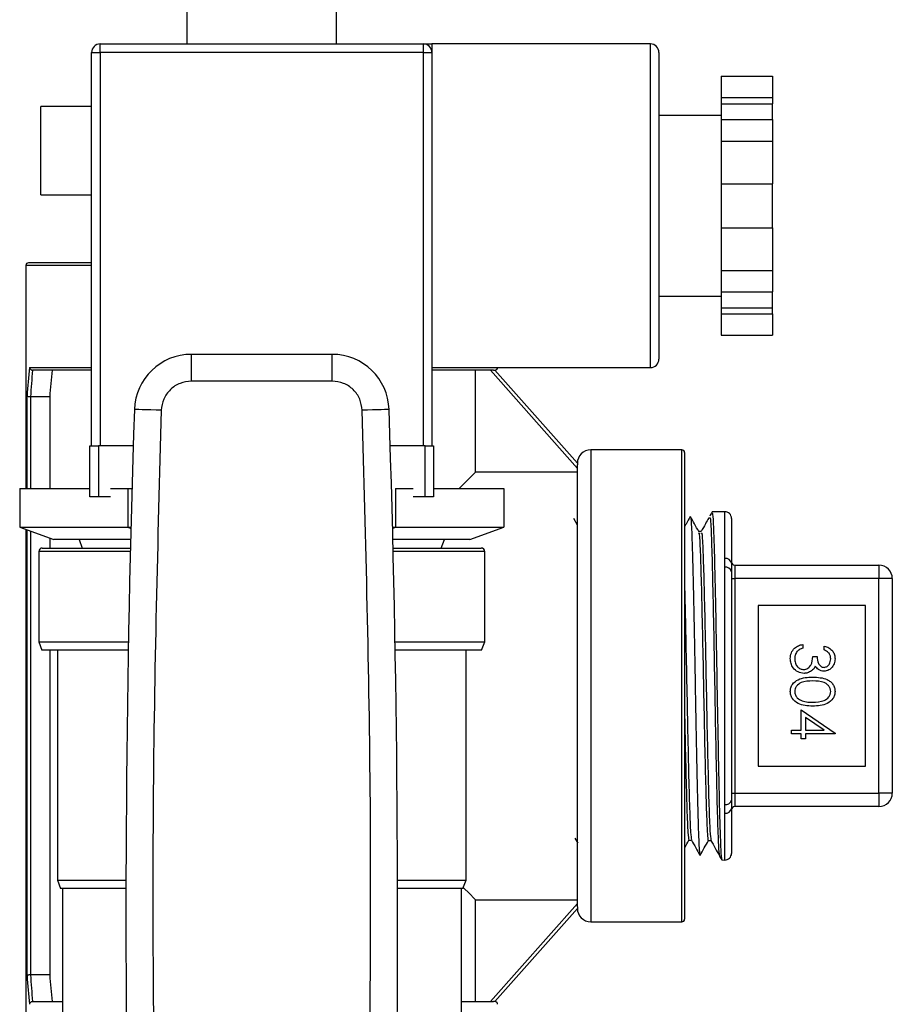
# Model space of a CAD drawing. Extents: x 0.4 to 10.6, y 0.4 to 8.1.
# Drawn here: x 7.6 to 7.7, y 3.3 to 3.5 of the extents above; entities that cross this region are included whole.
import ezdxf

# ---------------------------------------------------------------- set-up
doc = ezdxf.new("R2010")
doc.units = 0
doc.linetypes.add('SLD-SOLID', pattern=[0])
doc.layers.get('0').update_dxf_attribs({"linetype": 'CONTINUOUS'})

msp = doc.modelspace()

# ---------------------------------------------------------------- linework, layer by layer
at = {"color": 7, "linetype": 'SLD-SOLID'}
for p, q in [((7.598040832972917, 3.534139851915581), (7.598040832972917, 3.516148479309008)), ((7.627374179444928, 3.516148479309008), (7.627374179444928, 3.534139851915581)), ((7.581040837358317, 3.514481817673537), (7.581040837358317, 3.516148479309008)), ((7.581040837358317, 3.516148479309008), (7.644374175059528, 3.516148479309008)), ((7.644374175059528, 3.514481817673537), (7.644374175059528, 3.516148479309008)), ((7.688818628744517, 3.516148479309008), (7.646040836694999, 3.516148479309008)), ((7.646040836694999, 3.516148479309008), (7.646040836694999, 3.514481817673537)), ((7.579374175722845, 3.437481846739328), (7.579374175722845, 3.514481817673537)), ((7.579374175722845, 3.514481817673537), (7.581040837358317, 3.514481817673537)), ((7.644374175059528, 3.514481817673537), (7.581040837358317, 3.514481817673537)), ((7.581040837358317, 3.514481817673537), (7.581040837358317, 3.437481846739328)), ((7.644374175059528, 3.514481817673537), (7.646040836694999, 3.514481817673537)), ((7.644374175059528, 3.437481846739328), (7.644374175059528, 3.514481817673537)), ((7.646040836694999, 3.514481817673537), (7.646040836694999, 3.484481830013733)), ((7.690485290379989, 3.514481817673537), (7.690485290379989, 3.484481830013733)), ((7.702707527854325, 3.509833750479517), (7.712707517222483, 3.509833750479517)), ((7.702707527854325, 3.509833750479517), (7.702707527854325, 3.50564797127844)), ((7.712707517222483, 3.509833750479517), (7.712707517222483, 3.50564797127844)), ((7.702707527854325, 3.50564797127844), (7.712707517222483, 3.50564797127844)), ((7.702707527854325, 3.50564797127844), (7.702707527854325, 3.504443284750637)), ((7.702707527854325, 3.504443284750637), (7.712707517222483, 3.504443284750637)), ((7.702707527854325, 3.504443284750637), (7.702707527854325, 3.501343530337042)), ((7.712707517222483, 3.50564797127844), (7.712707517222483, 3.504443284750637)), ((7.712707517222483, 3.501343530337042), (7.712707517222483, 3.504443284750637)), ((7.56943560964512, 3.486605225928526), (7.56943560964512, 3.503938522581692)), ((7.579374175722845, 3.503938522581692), (7.56943560964512, 3.503938522581692)), ((7.702707527854325, 3.502148505926785), (7.690485290379989, 3.502148505926785)), ((7.702707527854325, 3.501343530337042), (7.712707517222483, 3.501343530337042)), ((7.702707527854325, 3.501343530337042), (7.702707527854325, 3.497157751135966)), ((7.712707517222483, 3.501343530337042), (7.712707517222483, 3.497157751135966)), ((7.702707527854325, 3.497157751135966), (7.712707517222483, 3.497157751135966)), ((7.702707527854325, 3.497157751135966), (7.702707527854325, 3.48878627095513)), ((7.712707517222483, 3.497157751135966), (7.712707517222483, 3.48878627095513)), ((7.702707527854325, 3.48878627095513), (7.712707517222483, 3.48878627095513)), ((7.702707527854325, 3.48878627095513), (7.702707527854325, 3.480177389072335)), ((7.712707517222483, 3.480177389072335), (7.712707517222483, 3.48878627095513)), ((7.56943560964512, 3.486605225928526), (7.579374175722845, 3.486605225928526)), ((7.646040836694999, 3.484481830013733), (7.646040836694999, 3.437481846739328)), ((7.690485290379989, 3.484481830013733), (7.690485290379989, 3.454481842353927)), ((7.702707527854325, 3.480177389072335), (7.702707527854325, 3.47180586978084)), ((7.702707527854325, 3.480177389072335), (7.712707517222483, 3.480177389072335)), ((7.712707517222483, 3.480177389072335), (7.712707517222483, 3.47180586978084)), ((7.579374175722845, 3.473308618643179), (7.567038243561919, 3.473308618643179)), ((7.566513300292774, 3.472783675374036), (7.566513300292774, 3.429148499451311)), ((7.702707527854325, 3.47180586978084), (7.712707517222483, 3.47180586978084)), ((7.702707527854325, 3.47180586978084), (7.702707527854325, 3.467620129690422)), ((7.712707517222483, 3.47180586978084), (7.712707517222483, 3.467620129690422)), ((7.702707527854325, 3.467620129690422), (7.712707517222483, 3.467620129690422)), ((7.702707527854325, 3.467620129690422), (7.702707527854325, 3.464520375276827)), ((7.712707517222483, 3.464520375276827), (7.712707517222483, 3.467620129690422)), ((7.690485290379989, 3.46681515410068), (7.702707527854325, 3.46681515410068)), ((7.702707527854325, 3.464520375276827), (7.712707517222483, 3.464520375276827)), ((7.702707527854325, 3.464520375276827), (7.702707527854325, 3.463315688749025)), ((7.712707517222483, 3.463315688749025), (7.712707517222483, 3.464520375276827)), ((7.702707527854325, 3.463315688749025), (7.712707517222483, 3.463315688749025)), ((7.702707527854325, 3.463315688749025), (7.702707527854325, 3.459129948658607)), ((7.712707517222483, 3.463315688749025), (7.712707517222483, 3.459129948658607)), ((7.702707527854325, 3.459129948658607), (7.712707517222483, 3.459129948658607)), ((7.598922152569615, 3.450145878221133), (7.598922152569615, 3.455395232691254)), ((7.626492898958889, 3.455395232691254), (7.598922152569615, 3.455395232691254)), ((7.626492898958889, 3.450145878221133), (7.626492898958889, 3.455395232691254)), ((7.579374175722845, 3.452311239873357), (7.567794917487424, 3.452311239873357)), ((7.567794917487424, 3.452311239873357), (7.567827183781348, 3.452311239873357)), ((7.646040836694999, 3.452815180718456), (7.688818628744517, 3.452815180718456)), ((7.658093842346538, 3.452311239873357), (7.646040836694999, 3.452311239873357)), ((7.65457102793128, 3.432363708531164), (7.65457102793128, 3.452311239873357)), ((7.674518559273473, 3.433079590039017), (7.657500611866254, 3.452311239873357)), ((7.658093842346538, 3.452311239873357), (7.658376807966584, 3.452311239873357)), ((7.658376807966584, 3.452311239873357), (7.674518559273473, 3.434069754600551)), ((7.626492898958889, 3.450145878221133), (7.598922152569615, 3.450145878221133)), ((7.567410694370447, 3.447061885403237), (7.567401698918808, 3.447062002735215)), ((7.571174430447002, 3.447061885403237), (7.567410694370447, 3.447061885403237)), ((7.571174430447002, 3.447061885403237), (7.571174430447002, 3.429148499451311)), ((7.579040835573618, 3.42748183781584), (7.579040835573618, 3.437481846739328)), ((7.579040835573618, 3.437481846739328), (7.580707497209089, 3.437481846739328)), ((7.580707497209089, 3.437481846739328), (7.580707497209089, 3.42748183781584)), ((7.587543884012343, 3.437481846739328), (7.580707497209089, 3.437481846739328)), ((7.644707515208754, 3.437481846739328), (7.63787116751616, 3.437481846739328)), ((7.644707515208754, 3.42748183781584), (7.644707515208754, 3.437481846739328)), ((7.644707515208754, 3.437481846739328), (7.646374176844225, 3.437481846739328)), ((7.646374176844225, 3.437481846739328), (7.646374176844225, 3.42748183781584)), ((7.694990994774151, 3.436694431835612), (7.677143197397874, 3.436694431835612)), ((7.695515898932636, 3.436169488566468), (7.695515898932636, 3.390500206364135)), ((7.674518559273473, 3.434069754600551), (7.674518559273473, 3.433774899340078)), ((7.674518559273473, 3.390500206364135), (7.674518559273473, 3.433774899340078)), ((7.651355818851427, 3.429148499451311), (7.65457102793128, 3.432363708531164)), ((7.674518559273473, 3.432363708531164), (7.65457102793128, 3.432363708531164)), ((7.565299422760036, 3.429148499451311), (7.565299422760036, 3.421574954941543)), ((7.565299422760036, 3.429148499451311), (7.579040835573618, 3.429148499451311)), ((7.583070211248149, 3.429148499451311), (7.586503462253607, 3.429148499451311)), ((7.586503462253607, 3.429148499451311), (7.587297095752151, 3.429148499451311)), ((7.586503462253607, 3.429148499451311), (7.586503462253607, 3.421574954941543)), ((7.638911550164236, 3.429148499451311), (7.638911550164236, 3.421574954941543)), ((7.638911550164236, 3.429148499451311), (7.642344840280354, 3.429148499451311)), ((7.646374176844225, 3.429148499451311), (7.660115628768467, 3.429148499451311)), ((7.660115628768467, 3.429148499451311), (7.660115628768467, 3.421574954941543)), ((7.580707497209089, 3.42748183781584), (7.579040835573618, 3.42748183781584)), ((7.583070211248149, 3.42748183781584), (7.580707497209089, 3.42748183781584)), ((7.644707515208754, 3.42748183781584), (7.642344840280354, 3.42748183781584)), ((7.646374176844225, 3.42748183781584), (7.644707515208754, 3.42748183781584)), ((7.674518559273473, 3.421955540767206), (7.673795716068264, 3.423256987066121)), ((7.703366777127511, 3.424597387581699), (7.700900771837237, 3.424553896528556)), ((7.704702269255346, 3.423285264072796), (7.704702269255346, 3.414486812824366)), ((7.565299422760036, 3.421574954941543), (7.586503462253607, 3.421574954941543)), ((7.565299422760036, 3.421574954941543), (7.571966069301923, 3.419148490527823)), ((7.566513300292774, 3.421133160934074), (7.566513300292774, 3.308216737354235)), ((7.586503462253607, 3.421574954941543), (7.587092977221258, 3.421574954941543)), ((7.586503462253607, 3.421574954941543), (7.587085546195991, 3.421285575173372)), ((7.638322074307245, 3.421574954941543), (7.638911550164236, 3.421574954941543)), ((7.638329505332512, 3.421285575173372), (7.638911550164236, 3.421574954941543)), ((7.638911550164236, 3.421574954941543), (7.660115628768467, 3.421574954941543)), ((7.653448943115921, 3.419148490527823), (7.660115628768467, 3.421574954941543)), ((7.571174430447002, 3.419436657865556), (7.571174430447002, 3.417481828892351)), ((7.698791416649132, 3.420743970763366), (7.698270853773829, 3.420743970763366)), ((7.569707506948583, 3.417481828892351), (7.586990624625866, 3.417481828892351)), ((7.587031612596814, 3.419148490527823), (7.571966069301923, 3.419148490527823)), ((7.576947711309124, 3.419148490527823), (7.57755431763489, 3.417481828892351)), ((7.653448943115921, 3.419148490527823), (7.638383399821031, 3.419148490527823)), ((7.638424387791979, 3.417481828892351), (7.655707505469262, 3.417481828892351)), ((7.647860694782954, 3.417481828892351), (7.648467301108719, 3.419148490527823)), ((7.569040865760789, 3.4168151485939), (7.569040865760789, 3.399148511791506)), ((7.656374185767714, 3.399148511791506), (7.656374185767714, 3.4168151485939)), ((7.703366777127511, 3.413744218736209), (7.703366777127511, 3.415446823067579)), ((7.703366777127511, 3.367256193992061), (7.703366777127511, 3.413744218736209)), ((7.705358428786447, 3.414122262369018), (7.705358428786447, 3.411497585133957)), ((7.705358428786447, 3.414122262369018), (7.733573660175019, 3.414122262369018)), ((7.733573660175019, 3.414122262369018), (7.733573660175019, 3.411497585133957)), ((7.704702269255346, 3.412849757957986), (7.704702269255346, 3.368150654770285)), ((7.704702269255346, 3.411497585133957), (7.705358428786447, 3.411497585133957)), ((7.705358428786447, 3.411497585133957), (7.705358428786447, 3.369502827594313)), ((7.733573660175019, 3.411497585133957), (7.705358428786447, 3.411497585133957)), ((7.733573660175019, 3.369502827594313), (7.733573660175019, 3.411497585133957)), ((7.73619833741008, 3.411497585133957), (7.733573660175019, 3.411497585133957)), ((7.73619833741008, 3.411497585133957), (7.73619833741008, 3.369502827594313)), ((7.709951604170137, 3.406248230663837), (7.709951604170137, 3.374752182064433)), ((7.730948982939959, 3.406248230663837), (7.709951604170137, 3.406248230663837)), ((7.730948982939959, 3.374752182064433), (7.730948982939959, 3.406248230663837)), ((7.569040865760789, 3.399148511791506), (7.569647472086555, 3.397481850156035)), ((7.569040865760789, 3.399148511791506), (7.586601121569882, 3.399148511791506)), ((7.638813890847961, 3.399148511791506), (7.656374185767714, 3.399148511791506)), ((7.655767579441949, 3.397481850156035), (7.656374185767714, 3.399148511791506)), ((7.718682609086601, 3.398611444217979), (7.718682609086601, 3.397863570190817)), ((7.72284928273061, 3.397543058337841), (7.72284928273061, 3.398290932365004)), ((7.586571280136837, 3.397481850156035), (7.569647472086555, 3.397481850156035)), ((7.571174430447002, 3.397481850156035), (7.571174430447002, 3.333938527325033)), ((7.572707529180959, 3.397481850156035), (7.572707529180959, 3.352481829555669)), ((7.655767579441949, 3.397481850156035), (7.638843732281008, 3.397481850156035)), ((7.652707522347545, 3.352481829555669), (7.652707522347545, 3.397481850156035)), ((7.720605680204453, 3.39626101092594), (7.721460384997497, 3.39626101092594)), ((7.674518559273473, 3.347225513388192), (7.674518559273473, 3.390500206364135)), ((7.695515898932636, 3.390500206364135), (7.695515898932636, 3.344830924161803)), ((7.718362097233626, 3.385790930988309), (7.724986034935554, 3.381241970204958)), ((7.718362097233626, 3.381837938431393), (7.718362097233626, 3.385790930988309)), ((7.722835926440458, 3.381837938431393), (7.719216802026669, 3.384321895514287)), ((7.719216802026669, 3.384321895514287), (7.719216802026669, 3.381837938431393)), ((7.716439026115775, 3.381090064404232), (7.716439026115775, 3.381837938431393)), ((7.716439026115775, 3.381837938431393), (7.718362097233626, 3.381837938431393)), ((7.718362097233626, 3.381090064404232), (7.716439026115775, 3.381090064404232)), ((7.718362097233626, 3.380128528845306), (7.718362097233626, 3.381090064404232)), ((7.719216802026669, 3.381837938431393), (7.722835926440458, 3.381837938431393)), ((7.724986034935554, 3.381090064404232), (7.719216802026669, 3.381090064404232)), ((7.719216802026669, 3.381090064404232), (7.719216802026669, 3.380128528845306)), ((7.724986034935554, 3.381241970204958), (7.724986034935554, 3.381090064404232)), ((7.719216802026669, 3.380128528845306), (7.718362097233626, 3.380128528845306)), ((7.709951604170137, 3.374752182064433), (7.730948982939959, 3.374752182064433)), ((7.704702269255346, 3.369502827594313), (7.705358428786447, 3.369502827594313)), ((7.705358428786447, 3.369502827594313), (7.705358428786447, 3.366878150359253)), ((7.705358428786447, 3.369502827594313), (7.733573660175019, 3.369502827594313)), ((7.733573660175019, 3.369502827594313), (7.733573660175019, 3.366878150359253)), ((7.73619833741008, 3.369502827594313), (7.733573660175019, 3.369502827594313)), ((7.703366777127511, 3.365553589660691), (7.703366777127511, 3.367256193992061)), ((7.704702269255346, 3.366513599903905), (7.704702269255346, 3.357715148655475)), ((7.733573660175019, 3.366878150359253), (7.705358428786447, 3.366878150359253)), ((7.674007539399041, 3.360714584227961), (7.674581449213631, 3.359681241498559)), ((7.696355526566519, 3.360289646914651), (7.696875972109844, 3.360289646914651)), ((7.700164474565228, 3.360222337469994), (7.700685467657782, 3.360222337469994)), ((7.702805421834557, 3.356412920143374), (7.703366777127511, 3.356403025146571)), ((7.572707529180959, 3.352481829555669), (7.573314135506724, 3.350815167920197)), ((7.572707529180959, 3.352481829555669), (7.586117048939709, 3.352481829555669)), ((7.639298002588794, 3.352481829555669), (7.652707522347545, 3.352481829555669)), ((7.652100916021779, 3.350815167920197), (7.652707522347545, 3.352481829555669)), ((7.586113216095097, 3.350815167920197), (7.573314135506724, 3.350815167920197)), ((7.573670981162191, 3.350815167920197), (7.573670981162191, 3.318088463315214)), ((7.652100916021779, 3.350815167920197), (7.639301796322747, 3.350815167920197)), ((7.651744031255653, 3.350815167920197), (7.651744031255653, 3.318088463315214)), ((7.65457102793128, 3.328689172854913), (7.65457102793128, 3.348636704197107)), ((7.65457102793128, 3.348636704197107), (7.674518559273473, 3.348636704197107)), ((7.657500611866254, 3.328689172854913), (7.674518559273473, 3.347920822689253)), ((7.674518559273473, 3.346930658127719), (7.658376807966584, 3.328689172854913)), ((7.674518559273473, 3.347225513388192), (7.674518559273473, 3.346930658127719)), ((7.677143197397874, 3.344305980892659), (7.694990994774151, 3.344305980892659)), ((7.567401698918808, 3.333938409993056), (7.567410694370447, 3.333938527325033)), ((7.571174430447002, 3.333938527325033), (7.567410694370447, 3.333938527325033)), ((7.567794917487424, 3.328689172854913), (7.573670981162191, 3.328689172854913)), ((7.567827183781348, 3.328689172854913), (7.567794917487424, 3.328689172854913)), ((7.651744031255653, 3.328689172854913), (7.658093842346538, 3.328689172854913)), ((7.658376807966584, 3.328689172854913), (7.658093842346538, 3.328689172854913))]:
    msp.add_line(p, q, dxfattribs=at)
at = {"color": 8, "linetype": 'SLD-SOLID'}
for p, q in [((7.688818628744517, 3.484481830013733), (7.688818628744517, 3.516148479309008)), ((7.688818628744517, 3.452815180718456), (7.688818628744517, 3.484481830013733)), ((7.579374175722845, 3.472783675374036), (7.566513300292774, 3.472783675374036)), ((7.567200474576701, 3.452836144031842), (7.579374175722845, 3.452836144031842)), ((7.566748863793747, 3.429148499451311), (7.566748863793747, 3.447237687816797)), ((7.567401698918808, 3.447062002735215), (7.567401698918808, 3.429148499451311)), ((7.677143197397874, 3.436694431835612), (7.677143197397874, 3.390500206364135)), ((7.694990994774151, 3.390500206364135), (7.694990994774151, 3.436694431835612)), ((7.703366777127511, 3.415446823067579), (7.703366777127511, 3.424597387581699)), ((7.566748863793747, 3.333762685800815), (7.566748863793747, 3.421047391258226)), ((7.567401698918808, 3.42080979400297), (7.567401698918808, 3.333938409993056)), ((7.586974511034233, 3.4168151485939), (7.569040865760789, 3.4168151485939)), ((7.656374185767714, 3.4168151485939), (7.63844054049427, 3.4168151485939)), ((7.677143197397874, 3.390500206364135), (7.677143197397874, 3.344305980892659)), ((7.694990994774151, 3.344305980892659), (7.694990994774151, 3.390500206364135)), ((7.703366777127511, 3.356403025146571), (7.703366777127511, 3.365553589660691))]:
    msp.add_line(p, q, dxfattribs=at)
at = {"color": 7, "linetype": 'SLD-SOLID', "flags": 128}
for points in [[(7.593019923863776, 3.444437481942792), (7.591996397909856, 3.444471664659021), (7.591012217279195, 3.444504556723494), (7.590105162868676, 3.444534828373793), (7.589310160497057, 3.444561384511459), (7.58865767736793, 3.444583169148689), (7.58817286163523, 3.444599360961641), (7.587874329972782, 3.444609334179762), (7.587773502693103, 3.444612697696462)], [(7.637641509724742, 3.444612697696462), (7.637540721555721, 3.444609334179762), (7.637242150782614, 3.444599360961641), (7.636757335049913, 3.444583169148689), (7.636104891031447, 3.444561384511459), (7.635309849549167, 3.444534828373793), (7.634402834249308, 3.444504556723494), (7.633418614507987, 3.444471664659021), (7.632395088554069, 3.444437481942792)], [(7.65457102793128, 3.348636704197107), (7.65433362622932, 3.348874066788407), (7.653448082681416, 3.34975964944697), (7.652178746233789, 3.351028985894598)]]:
    msp.add_lwpolyline(points, dxfattribs=at)
at = {"color": 7, "linetype": 'SLD-SOLID'}
for centre, radius, start, end in [((7.581040849711029, 3.514481831595943), 0.001666666666666483, 90, 180), ((7.644374183044363, 3.514481831595943), 0.001666666666666927, 0, 90), ((7.688818627488808, 3.514481831595943), 0.001666666666666483, 0, 90), ((7.56703822503911, 3.472783668866022), 0.0005249343832014475, 90, 180), ((7.598922151567592, 3.444240361779408), 0.0111548556511424, 89.99999999692064, 178.087116577224), ((7.626492881187802, 3.444240361779408), 0.01115485565114297, 1.912883422864925, 90), ((7.688818627488808, 3.454481831595943), 0.001666666666666927, 270.0000000000008, 0), ((7.658376807716276, 3.452836162304342), 0.0005249343832023357, 270.0000000000008, 357.7075572526979), ((10.57633012404174, 3.344799330498305), 2.990222957139109, 178.0871165772429, 181.0392773952916), ((4.649084908713653, 3.344799330498305), 2.990222957139109, 358.96072260471, 1.912883422757393), ((7.677143211915751, 3.434069758104867), 0.00262467191601079, 90, 180), ((7.694990980944622, 3.436169495637675), 0.0005249343832023357, 0, 90), ((7.703389931075856, 3.423285256822796), 0.001312335958004951, 0, 91.01027777778428), ((7.569707516377696, 3.416815164929276), 0.0006666666666670373, 90, 180), ((7.655707516377697, 3.416815164929276), 0.0006666666666670373, 0, 90), ((7.703536124416391, 3.414273484051578), 0.001185496921431076, 10.3667787629756, 98.2127509938623), ((7.703558320712344, 3.412585984938614), 0.001173965278356151, 12.9843873220246, 99.39033259040784), ((7.705358435012863, 3.41477841952219), 0.0006561679790024755, 180, 270.0000000000008), ((7.733573658109977, 3.411497579627177), 0.002624671916010346, 0, 90), ((7.733573658109977, 3.369502828971009), 0.00262467191601079, 270.0000000000008, 0), ((7.703558320712346, 3.368414427789656), 0.001173965278354679, 260.6096674095004, 347.0156126780412), ((7.703536124416391, 3.366726928676692), 0.001185496921430687, 261.7872490061354, 349.6332212370674), ((7.705358435012863, 3.366221989075995), 0.0006561679790024755, 90, 180), ((7.703389931075856, 3.357715151775389), 0.001312335958005636, 268.9897222222173, 0), ((7.677143211915751, 3.346930650493318), 0.00262467191601079, 180, 270.0000000000008), ((7.694990980944622, 3.34483091296051), 0.0005249343832023357, 270.0000000000008, 0), ((7.658376807716276, 3.328164246293843), 0.0005249343832023357, 0, 90)]:
    msp.add_arc(centre, radius, start, end, dxfattribs=at)
for centre, major_axis, ratio, start_param, end_param in [((7.612707516377694, 3.439282089823665), (0, 0.07887422968850277), 0.5856694373335705, 1.398094996445176, 1.469759958806364), ((7.612707516377694, 3.438954005834164), (0, 0.07887422968850277), 0.5773502691896408, 1.400627877066946, 1.467819401473876), ((7.612707516377694, 3.43796975386566), (0, 0.07250973853208187), 0.5773502691896425, 1.371696656225825, 1.44507353858733), ((7.612707516377694, 3.341718318774519), (0, 0.07887422968850366), 0.5856694373335639, 1.671832694783428, 1.743497657144609), ((7.612707516377694, 3.342046402764021), (0, 0.07887422968850322), 0.5773502691896375, 1.673773252115917, 1.740964776522852), ((7.612707516377694, 3.343030654732525), (0, 0.07250973853208187), 0.5773502691896425, 1.696519115002469, 1.769895997363981)]:
    msp.add_ellipse(centre, major_axis=major_axis, ratio=ratio, start_param=start_param, end_param=end_param, dxfattribs=at)
for points, knots in [([(7.644374175059528, 3.516148479309008), (7.644374195866111, 3.516148479309008), (7.644376747383223, 3.516148479309005), (7.644859265367534, 3.516148479309005), (7.645639549392749, 3.516148479309019), (7.646036547505171, 3.516148479309008), (7.646040836694999, 3.516148479309008)], [0, 0, 0, 0, 0.00403689057738548, 0.495045015979158, 0.9945444380870663, 1, 1, 1, 1]), ([(7.567200474576701, 3.452836144031842), (7.567200781350079, 3.452833679917306), (7.567205870142743, 3.452792804897255), (7.567231081844499, 3.452691409784025), (7.567311024230241, 3.45254551957297), (7.567447404724968, 3.452416570338081), (7.567611502505157, 3.45232915606296), (7.567733719913603, 3.452317217723816), (7.567794917487424, 3.452311239873357)], [0, 0, 0, 0, 0.009662077312027, 0.1602756683008407, 0.3987334588821292, 0.6094481506336703, 0.8044400880642943, 1, 1, 1, 1]), ([(7.598922152569615, 3.450145878221133), (7.598164756852909, 3.450060909150034), (7.596649991566711, 3.449890973941185), (7.594724754962602, 3.448580260950838), (7.593350501626513, 3.446699859151334), (7.593130116783897, 3.445191609954789), (7.593019923863776, 3.444437481942792)], [0, 0, 0, 0, 0.2500045775434737, 0.5000005242975823, 0.7499991304653622, 1, 1, 1, 1]), ([(7.632395088554069, 3.444437481942792), (7.632284895980674, 3.445191610601359), (7.632064511831504, 3.446699861091036), (7.630690242306957, 3.448580268226507), (7.628765027433223, 3.449891005400825), (7.627250268348389, 3.450060921373623), (7.626492898958889, 3.450145878221133)], [0, 0, 0, 0, 0.2500017046622071, 0.5000011459499952, 0.7500039242979496, 1, 1, 1, 1]), ([(7.567401698918808, 3.447062002735215), (7.567329430298548, 3.447065852279926), (7.567184953844015, 3.44707354813145), (7.56699248555487, 3.447107742470074), (7.566842849526475, 3.447154644415849), (7.566772010388757, 3.447199808316654), (7.566752711917203, 3.447228046187697), (7.566749269696, 3.447236670812271), (7.566748863793747, 3.447237687816797)], [0, 0, 0, 0, 0.220737300695506, 0.4412889366578127, 0.6659776163518917, 0.8983054494964253, 0.9880083107154845, 0.9999999999999999, 0.9999999999999999, 0.9999999999999999, 0.9999999999999999]), ([(7.593019923863776, 3.444437481942792), (7.592329210052875, 3.418811520284202), (7.590947782504197, 3.367559599679999), (7.591547622672353, 3.316292574221178), (7.591847542740555, 3.290659062848656)], [0, 0, 0, 0, 0.5000000264670604, 1, 1, 1, 1]), ([(7.633567469677288, 3.290658437078108), (7.633867409299331, 3.316292052790276), (7.634467288577257, 3.367559287106666), (7.633085821921108, 3.418811416033682), (7.632395088554069, 3.444437481942792)], [0, 0, 0, 0, 0.4999999717943253, 1, 1, 1, 1]), ([(7.696632782030308, 3.423668861419224), (7.696354474958559, 3.423167737863414), (7.695982190408226, 3.422497397162172), (7.695609882346347, 3.421827049365234), (7.695515898932636, 3.421657830428603)], [0, 0, 0, 0, 0.7475654616842746, 1, 1, 1, 1]), ([(7.698284894500519, 3.420718705277457), (7.698012850418417, 3.421208497396553), (7.697468748761499, 3.42218810592723), (7.696924687581225, 3.423167758910778), (7.696652650245232, 3.423657597549345)], [0, 0, 0, 0, 0.4999876009223243, 1, 1, 1, 1]), ([(7.696662701684674, 3.4235234870986), (7.696683572771871, 3.423492304858396), (7.696738197331498, 3.423410693578489), (7.6968262709376, 3.422220519919419), (7.696929072580193, 3.420115663787454), (7.697030871689281, 3.417105137371611), (7.697133439332573, 3.413379675770609), (7.697235652400556, 3.408964915220114), (7.697337710204215, 3.404066925183807), (7.697440580298772, 3.39873712019943), (7.69754195491656, 3.393221307979859), (7.697645471081212, 3.387577247113097), (7.697746375428632, 3.382066312506734), (7.69785016671266, 3.376745430921199), (7.697950929658081, 3.371861369841478), (7.698054532553149, 3.367464057943613), (7.698155736516862, 3.363759076743121), (7.698258755402783, 3.360773299183877), (7.698360634777851, 3.358691894419477), (7.698450300596843, 3.35751877073944), (7.698505952570713, 3.357453886598852), (7.698527889026758, 3.357428311080159)], [0, 0, 0, 0, 0.03340326875033716, 0.0874242356521942, 0.1430100742080126, 0.1970399061232252, 0.2526367616445211, 0.3066837270364813, 0.3622983476476007, 0.4163561951900863, 0.4719830408023505, 0.5260466370796603, 0.5816795904904771, 0.635742649612435, 0.6913748859388371, 0.7454325873874447, 0.8010572589438302, 0.8551195874274974, 0.9107477486491812, 0.9648192516367814, 1, 1, 1, 1]), ([(7.700242031002622, 3.423375648806441), (7.700029870606771, 3.42299361464121), (7.699539451837958, 3.422110524636564), (7.699049002709221, 3.421227454591756), (7.698770727110361, 3.42072641007734)], [0, 0, 0, 0, 0.4326106775311702, 1, 1, 1, 1]), ([(7.700889155971423, 3.424539582027252), (7.700812474390258, 3.424401507596964), (7.700659116766577, 3.424125368709399), (7.700505742526043, 3.423849239013967), (7.700429058175402, 3.423711179152588)], [0, 0, 0, 0, 0.5000180579563175, 1, 1, 1, 1]), ([(7.700905426005693, 3.424288960922448), (7.700939989333875, 3.42429831867436), (7.70102747941565, 3.424322005932591), (7.701167819092003, 3.421715216396888), (7.70132653038333, 3.416987088297425), (7.701485300546565, 3.410362595614529), (7.70164398834242, 3.402404226562363), (7.701802719639653, 3.393628767767587), (7.701961406107468, 3.384640226375899), (7.702120177752746, 3.376047218827989), (7.702278887212223, 3.368449060935736), (7.702437579492346, 3.362307218492838), (7.702596353367047, 3.358248451257096), (7.70272049420776, 3.35633130531622), (7.702791758786399, 3.356607061219153), (7.702810115113673, 3.356678090413438)], [0, 0, 0, 0, 0.05439944577484255, 0.1377012055719521, 0.2210049679232799, 0.3043206714473066, 0.3876426149665521, 0.4709673074968601, 0.5543033410911938, 0.6376462362568992, 0.7209911608018658, 0.8043472979772556, 0.8877110331319783, 0.9710766124715531, 1, 1, 1, 1]), ([(7.698285050943156, 3.420357244564193), (7.698307069528957, 3.420412121059996), (7.698395547342574, 3.420632632604724), (7.698550553271914, 3.417684051092767), (7.698749966497871, 3.411811281294938), (7.698949400929212, 3.403426789326922), (7.699148806199238, 3.393716129187838), (7.699348300139373, 3.38363578893955), (7.69954770673737, 3.374317771371517), (7.699747139992713, 3.366641572712116), (7.699946553484663, 3.361859334518697), (7.70008566419198, 3.359788460991416), (7.700158256063745, 3.360314494839863), (7.700164396343908, 3.360358990113593)], [0, 0, 0, 0, 0.03514129023773598, 0.1412090929067492, 0.2472899840590502, 0.3533818388135084, 0.4594861421170766, 0.5656021566020899, 0.671730268391898, 0.7778708447252572, 0.8840242736727842, 0.9901900387129934, 1, 1, 1, 1]), ([(7.698791416649132, 3.420339605656848), (7.698821764829071, 3.420428636148026), (7.698918581275634, 3.420712660290787), (7.699081961300022, 3.417711363217185), (7.699281360896777, 3.411803834908062), (7.699480794465428, 3.403429258869111), (7.699680216820584, 3.393713698511126), (7.699879643245283, 3.383643044463216), (7.700079068219373, 3.374291174238335), (7.700278495469838, 3.366740721851851), (7.700476213181553, 3.361534077953245), (7.700607467802898, 3.360698595136324), (7.700672248254938, 3.360286244287293)], [0, 0, 0, 0, 0.04839180684451869, 0.1543790365967498, 0.2603793364650459, 0.3663905916062822, 0.4724142858392743, 0.5784496739366726, 0.6844971585682315, 0.7905570982738362, 0.8966298808292799, 1, 1, 1, 1]), ([(7.704702269255346, 3.414486812824366), (7.704703911053755, 3.414232479349952), (7.704706802246779, 3.413784600265927), (7.704703637055181, 3.413131840369492), (7.704702269255346, 3.412849757957986)], [0, 0, 0, 0, 0.5678619151604596, 1, 1, 1, 1]), ([(7.695515898932636, 3.409615306433757), (7.695574491064282, 3.407249207123717), (7.695699584578247, 3.402197612843614), (7.695891096063563, 3.392651380472285), (7.69609052531254, 3.382672409187321), (7.696289949651619, 3.373459237806842), (7.696489374485124, 3.366162611541062), (7.696682403104889, 3.361340790110463), (7.696808938323087, 3.360732252571537), (7.696869010412488, 3.360443351805706)], [0, 0, 0, 0, 0.1298258435515441, 0.2771766535377593, 0.4245451742585999, 0.5719310288435931, 0.7193342031326719, 0.8667550340434625, 0.9999999999999999, 0.9999999999999999, 0.9999999999999999, 0.9999999999999999]), ([(7.716225345028681, 3.395831966993404), (7.716258817892398, 3.396214343240191), (7.716325668977843, 3.396978014593855), (7.716965478877736, 3.397880099205171), (7.717807370150655, 3.398403964686219), (7.718390659792171, 3.398542236256109), (7.718682609086601, 3.398611444217979)], [0, 0, 0, 0, 0.279886831805493, 0.5589823047663025, 0.7792609438084777, 1, 1, 1, 1]), ([(7.72284928273061, 3.398290932365004), (7.723169764154535, 3.398194909270397), (7.723809706298603, 3.398003168905887), (7.724518082409658, 3.397366365772038), (7.724924852179001, 3.396595909703586), (7.72496563483306, 3.396072244813512), (7.724986034935554, 3.395810299688151)], [0, 0, 0, 0, 0.2802877670047526, 0.559682843319113, 0.7797466757989822, 1, 1, 1, 1]), ([(7.717530761059514, 3.397210852397735), (7.717380984832423, 3.396971385334815), (7.717112921180533, 3.396542796521754), (7.717090113902343, 3.396040345086275), (7.717080049821725, 3.395818630258582)], [0, 0, 0, 0, 0.5587338157725085, 0.9999999999999999, 0.9999999999999999, 0.9999999999999999, 0.9999999999999999]), ([(7.718682609086601, 3.397863570190817), (7.718440333261061, 3.397787287203606), (7.718008221516367, 3.397651232462607), (7.717676495419421, 3.397345268779131), (7.717530761059514, 3.397210852397735)], [0, 0, 0, 0, 0.5606786404572905, 1, 1, 1, 1]), ([(7.718842865013089, 3.393696916102138), (7.718988178675151, 3.393709024623934), (7.719278824385715, 3.393733243199609), (7.719804316438124, 3.393992986159048), (7.720522326744799, 3.394768151213661), (7.720572331166899, 3.395663729963471), (7.720605680204453, 3.39626101092594)], [0, 0, 0, 0, 0.1255876213321002, 0.251191133181873, 0.5006030672635295, 1, 1, 1, 1]), ([(7.721460384997497, 3.39626101092594), (7.721503929614585, 3.395790255916555), (7.721569237228554, 3.395084224069599), (7.722058143460859, 3.394393965929645), (7.722472867125558, 3.394157830263496), (7.722707132043495, 3.394135434149269), (7.722824232353328, 3.394124239165666)], [0, 0, 0, 0, 0.4994184077153245, 0.7490208150171404, 0.8745448504117933, 1, 1, 1, 1]), ([(7.724131330142511, 3.39580024824871), (7.724114111119158, 3.396016966369652), (7.724079729862826, 3.396449687849546), (7.723662978339425, 3.397138575987961), (7.723157939025415, 3.397389627469988), (7.72284928273061, 3.397543058337841)], [0, 0, 0, 0, 0.2806447328890196, 0.5603638662644103, 1, 1, 1, 1]), ([(7.718914652628237, 3.392949042074976), (7.718505678378207, 3.39300883449002), (7.717687398897095, 3.393128467709845), (7.716788472835359, 3.393910679512331), (7.716300154669835, 3.394863842654396), (7.716250291832977, 3.395509126139638), (7.716225345028681, 3.395831966993404)], [0, 0, 0, 0, 0.2793063748973201, 0.5588387912109067, 0.7792832692123483, 1, 1, 1, 1]), ([(7.717080049821725, 3.395818630258582), (7.717099369071883, 3.395529653587324), (7.717137934616516, 3.39495279151333), (7.717570313594262, 3.394254523464463), (7.718164009091531, 3.393780738143872), (7.718616735140302, 3.393724837590383), (7.718842865013089, 3.393696916102138)], [0, 0, 0, 0, 0.2806048070155952, 0.5601499603515828, 0.7803015006950013, 1, 1, 1, 1]), ([(7.721106492196808, 3.394349594784561), (7.721005197002317, 3.39415555128744), (7.720824239785754, 3.393808905315657), (7.720526441531479, 3.393557267840758), (7.72039534307873, 3.393446490550631)], [0, 0, 0, 0, 0.5597742738003052, 1, 1, 1, 1]), ([(7.722820907947286, 3.393376404249163), (7.722628364280556, 3.393389950767665), (7.72224343212397, 3.393417032887113), (7.721603900739311, 3.393717279716491), (7.72129503504041, 3.394109915585674), (7.721106492196808, 3.394349594784561)], [0, 0, 0, 0, 0.2805123307226689, 0.5607985879129261, 1, 1, 1, 1]), ([(7.724986034935554, 3.395810299688151), (7.724949814630607, 3.395472890381331), (7.72487741395112, 3.394798443738359), (7.724341990381774, 3.39399133286117), (7.723615217227658, 3.393478801975277), (7.72308554678632, 3.39341051994695), (7.722820907947286, 3.393376404249163)], [0, 0, 0, 0, 0.2800905413101028, 0.5598723019679916, 0.7800993335792185, 1, 1, 1, 1]), ([(7.722824232353328, 3.394124239165666), (7.723042350552751, 3.394166464381221), (7.723480436056381, 3.394251272778096), (7.724020122753469, 3.394889209248286), (7.724089194269128, 3.395455060538618), (7.724131330142511, 3.39580024824871)], [0, 0, 0, 0, 0.2788579087944836, 0.5600798454151902, 0.9999999999999999, 0.9999999999999999, 0.9999999999999999, 0.9999999999999999]), ([(7.72039534307873, 3.393446490550631), (7.720140282901438, 3.393286682744138), (7.719684346547423, 3.393001016085357), (7.719150051870026, 3.392964937539824), (7.718914652628237, 3.392949042074976)], [0, 0, 0, 0, 0.5594205749238539, 1, 1, 1, 1]), ([(7.716225345028681, 3.389415042011158), (7.716245144538912, 3.389658257225375), (7.716284741117715, 3.390144657660691), (7.716721009391475, 3.391029588321149), (7.718121171552331, 3.392124188960427), (7.719609312395074, 3.392170358737685), (7.720602355798412, 3.392201168047814)], [0, 0, 0, 0, 0.1255544260532629, 0.2510933688291082, 0.5002510727212184, 1, 1, 1, 1]), ([(7.720605680204453, 3.391453294020652), (7.719826678078642, 3.391447191673089), (7.718660275658155, 3.391438054608205), (7.71752275228253, 3.390637775286946), (7.717141555794041, 3.389961975108049), (7.717100545099924, 3.389580603406431), (7.717080049821725, 3.389390011189205)], [0, 0, 0, 0, 0.5002902723945087, 0.7490862544940162, 0.8746047310654828, 1, 1, 1, 1]), ([(7.720602355798412, 3.392201168047814), (7.721597392880835, 3.392168919517621), (7.722842781189035, 3.392128557260605), (7.724094535550254, 3.391351988011422), (7.724591805306798, 3.390811003272541), (7.724926586054478, 3.390145799457241), (7.72496621943978, 3.389658618018361), (7.724986034935554, 3.389415042011158)], [0, 0, 0, 0, 0.4987003798181092, 0.6241733431777314, 0.7494685832342958, 0.8747418573351994, 0.9999999999999999, 0.9999999999999999, 0.9999999999999999, 0.9999999999999999]), ([(7.724131330142511, 3.389390011189205), (7.724112264444924, 3.389581030080489), (7.724074111789649, 3.389963280867649), (7.723781086024136, 3.390469987266806), (7.723371335933801, 3.390874415997735), (7.722356413541118, 3.391425730241756), (7.721383411835577, 3.391441049310238), (7.720605680204453, 3.391453294020652)], [0, 0, 0, 0, 0.1251380836367436, 0.2504157083729711, 0.3755183294313924, 0.5008445046999954, 0.9999999999999999, 0.9999999999999999, 0.9999999999999999, 0.9999999999999999]), ([(7.720602355798412, 3.386538765904811), (7.719602214227232, 3.386585342234788), (7.718102741442429, 3.38665517228808), (7.716721138343251, 3.387788020972935), (7.71628489959877, 3.388679791823116), (7.716245196432638, 3.389169960089312), (7.716225345028681, 3.389415042011158)], [0, 0, 0, 0, 0.4994084127917512, 0.7487433230077398, 0.8743727949762408, 1, 1, 1, 1]), ([(7.717080049821725, 3.389390011189205), (7.717108626113886, 3.389162411898498), (7.717165807611543, 3.388706983033359), (7.717641425993151, 3.388003515366781), (7.718181244556082, 3.387754253293538), (7.718510659072982, 3.387602145620558)], [0, 0, 0, 0, 0.2802514536896188, 0.5607864642790593, 1, 1, 1, 1]), ([(7.724986034935554, 3.389415042011158), (7.724966391945605, 3.389169770828297), (7.724927105732442, 3.388679225549913), (7.724492228219912, 3.387785101693144), (7.723101936726317, 3.386658739761709), (7.721602445009935, 3.386586767775288), (7.720602355798412, 3.386538765904811)], [0, 0, 0, 0, 0.1255967205039045, 0.2511949325033848, 0.5005828566073551, 1, 1, 1, 1]), ([(7.720605680204453, 3.387286639931974), (7.721379438676282, 3.387317501710328), (7.72253838891415, 3.387363727072204), (7.723683914707692, 3.388143659697874), (7.724071085643271, 3.388817784808146), (7.724111257676198, 3.389199354865354), (7.724131330142511, 3.389390011189205)], [0, 0, 0, 0, 0.5000754883118838, 0.7490226307459957, 0.8745959708113521, 1, 1, 1, 1]), ([(7.718510659072982, 3.387602145620558), (7.718894811966471, 3.387495991259823), (7.719581286120325, 3.387306295369986), (7.720292474756519, 3.387292649523753), (7.720605680204453, 3.387286639931974)], [0, 0, 0, 0, 0.5596028507869474, 0.9999999999999999, 0.9999999999999999, 0.9999999999999999, 0.9999999999999999]), ([(7.695515898932636, 3.384934094664332), (7.695530304906352, 3.384219513855949), (7.695611194223241, 3.380207153803773), (7.695758537786437, 3.373485771748562), (7.695958030415524, 3.366147077490433), (7.69615701180292, 3.361227277386169), (7.696289497353376, 3.36060853932728), (7.696355526566519, 3.360300167682003)], [0, 0, 0, 0, 0.05145885267550348, 0.2889406521748338, 0.5264503777263807, 0.7639885343355138, 1, 1, 1, 1]), ([(7.704702269255346, 3.368150654770285), (7.704703911088976, 3.367783278361061), (7.70470680227643, 3.367136346755747), (7.704703637034786, 3.366701505568634), (7.704702269255346, 3.366513599903905)], [0, 0, 0, 0, 0.5678751914503334, 1, 1, 1, 1]), ([(7.695515898932636, 3.358758894820252), (7.69553023958122, 3.35878470780142), (7.695813691401103, 3.35929491739518), (7.696097057067738, 3.35980519024567), (7.69636608644453, 3.360289646914651)], [0, 0, 0, 0, 0.05059289649404376, 0.9999999999999999, 0.9999999999999999, 0.9999999999999999, 0.9999999999999999]), ([(7.696868384641939, 3.360303335645407), (7.697146670909439, 3.359802248276455), (7.697703247003259, 3.358800067130476), (7.698259812420727, 3.357797905208534), (7.698538096908836, 3.357296821043587)], [0, 0, 0, 0, 0.4999968029364942, 1, 1, 1, 1]), ([(7.698551590086296, 3.357298307248641), (7.69882361715469, 3.357788115021413), (7.699367668875787, 3.358767726217298), (7.699911727844013, 3.359747350462252), (7.700183756120262, 3.360237160409869)], [0, 0, 0, 0, 0.5000022200952826, 1, 1, 1, 1]), ([(7.700671426931093, 3.360247563845243), (7.700949717951642, 3.359746522674333), (7.70150630952814, 3.358744423164773), (7.702062833389521, 3.357742257828148), (7.70234110008733, 3.357241166575401)], [0, 0, 0, 0, 0.4999914341139599, 1, 1, 1, 1]), ([(7.702333747283381, 3.357255637519342), (7.702410434124895, 3.35711757904122), (7.702563810273946, 3.356841457645416), (7.702717139915386, 3.356565310458249), (7.702793805968744, 3.356427234644679)], [0, 0, 0, 0, 0.499991960859294, 1, 1, 1, 1]), ([(7.567401698918808, 3.333938409993056), (7.567329430312134, 3.333934560126667), (7.567184953884762, 3.333926863632058), (7.566992485390771, 3.333892674143593), (7.566842850163803, 3.333845753222294), (7.566772007221956, 3.333800646781507), (7.566752712337174, 3.333772327181781), (7.566749269703341, 3.33376370268658), (7.566748863793747, 3.333762685800815)], [0, 0, 0, 0, 0.2207350158493143, 0.44128436888724, 0.6659707228345036, 0.8982961511595386, 0.9880084348411556, 1, 1, 1, 1]), ([(7.567794917487423, 3.328689172854913), (7.567733719853587, 3.32868319525162), (7.567611502325285, 3.328671257406087), (7.567447405466104, 3.328583839337935), (7.567311021029466, 3.328454906337205), (7.567231093364428, 3.328308955501189), (7.567205851983577, 3.328207665105373), (7.567200781271407, 3.328166706884621), (7.567200474576701, 3.32816422958577)], [0, 0, 0, 0, 0.1955532586415252, 0.3905385621014663, 0.6012460849664063, 0.8396957627917898, 0.9903042296397787, 0.9999999999999999, 0.9999999999999999, 0.9999999999999999, 0.9999999999999999])]:
    msp.add_open_spline(points, degree=3, knots=knots, dxfattribs=at)
at = {"color": 8, "linetype": 'SLD-SOLID'}
msp.add_open_spline([(7.700429019064742, 3.423270597575558), (7.700466041913616, 3.423401999779848), (7.700569536906293, 3.423769326190011), (7.700739584512202, 3.420418133521669), (7.700938989135595, 3.413901435595041), (7.701138418880679, 3.404706934066655), (7.701337843833444, 3.394030534785003), (7.701537269319934, 3.382966303489394), (7.701736694080928, 3.372692436815596), (7.701936120290306, 3.364394255616412), (7.702135344432309, 3.358642031850562), (7.702268094118828, 3.3577190452764), (7.70233437305393, 3.357258218822857)], degree=3, knots=[0, 0, 0, 0, 0.0582741789369001, 0.162901718959646, 0.2675402526506948, 0.3721897561498747, 0.4768494379465216, 0.5815202166935194, 0.6862020250505004, 0.7908946607171013, 0.8955984034691722, 1, 1, 1, 1], dxfattribs=at)

doc.saveas('drawing.dxf')
